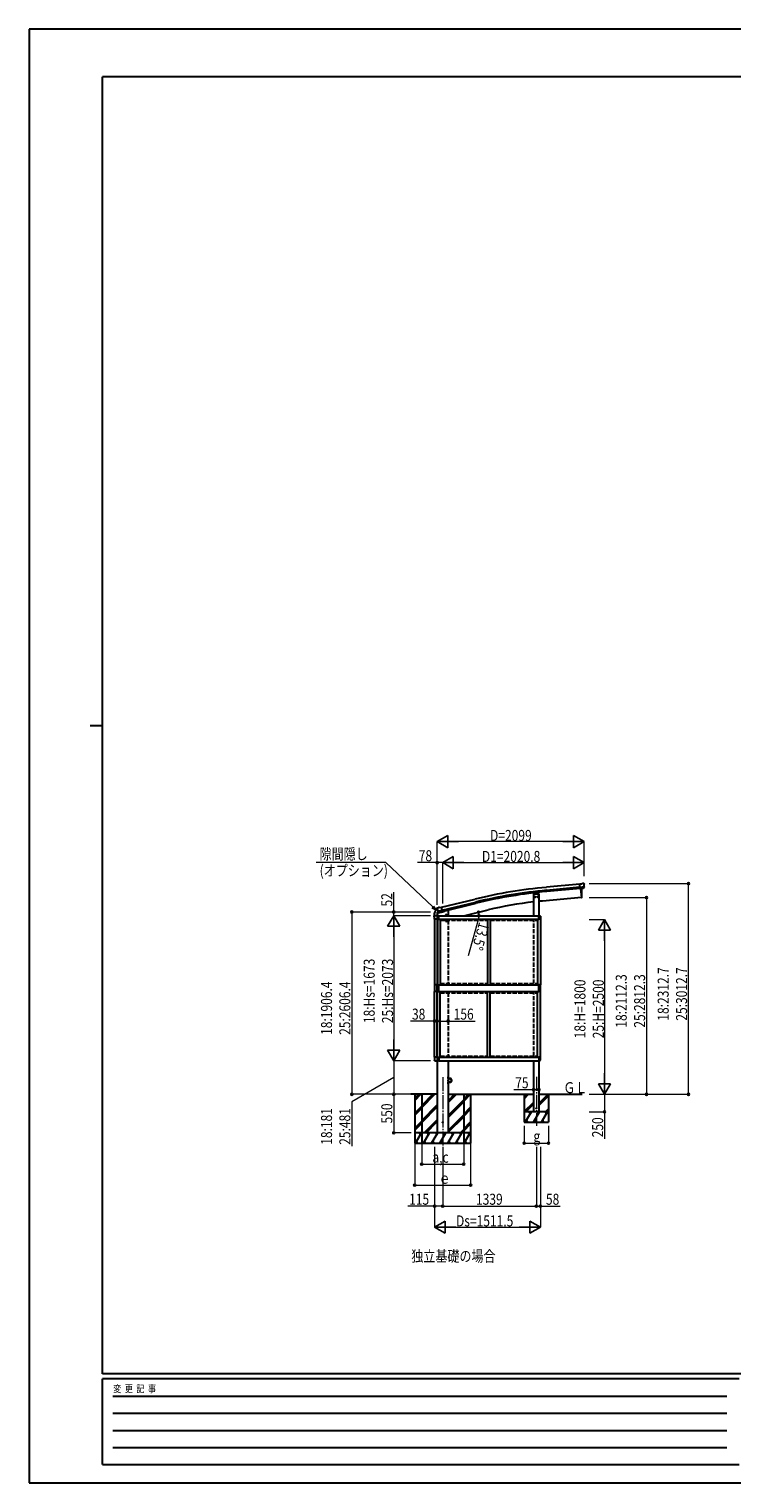
# Model space of a CAD drawing. Units: millimetres. Extents: x 0 to 29435, y 0 to 20790.
# Drawn here: x 0 to 10048, y 0 to 20790 of the extents above; entities that cross this region are included whole.
import ezdxf

# ---------------------------------------------------------------- set-up
doc = ezdxf.new("R2010")
doc.units = ezdxf.units.MM
doc.linetypes.add('YCENTER_1', pattern=[13, 10, -1, 1, -1])
doc.linetypes.add('YHIDDEN_1', pattern=[4, 3, -1])
for name, color, linetype, lineweight in [('USER1', 3, 'Continuous', 13), ('YKK_12', 2, 'Continuous', 13), ('YKK_13', 4, 'Continuous', 30), ('YKK_A1', 4, 'Continuous', 30), ('YKK_D', 6, 'Continuous', 13), ('YKK_ZWAK', 7, 'Continuous', 30)]:
    doc.layers.add(name, color=color, linetype=linetype, lineweight=lineweight)
doc.styles.add('text-b', font='extslim2.shx', dxfattribs={"width": 0.8, "bigfont": 'extfont2.shx'})

msp = doc.modelspace()

# ---------------------------------------------------------------- linework, layer by layer
at = {"layer": 'YKK_12', "linetype": 'YCENTER_1', "ltscale": 20}
for p, q in [((5913, 5804), (5913, 4821)), ((7252, 5809), (7252, 5107))]:
    msp.add_line(p, q, dxfattribs=at)
at = {"layer": 'YKK_13'}
for p, q in [((7899, 8564), (7872, 8562)), ((7878, 8497), (7872, 8562)), ((7899, 8564), (7910, 8571)), ((7925, 8572), (7912, 8571)), ((7934, 8566), (7929, 8571)), ((7936, 8564), (7936, 8563)), ((7290, 8424), (7214, 8424)), ((7214, 8424), (7214, 8422)), ((7214, 8422), (7290, 8422)), ((7223, 8381), (7229, 8385)), ((7224, 8374), (7223, 8381)), ((7231, 8370), (7224, 8374)), ((7236, 8382), (7229, 8385)), ((7231, 8370), (7237, 8375)), ((7237, 8375), (7236, 8382)), ((7267, 8386), (7273, 8390)), ((7268, 8378), (7267, 8386)), ((7275, 8375), (7268, 8378)), ((7280, 8387), (7273, 8390)), ((7275, 8375), (7281, 8379)), ((7281, 8379), (7280, 8387)), ((7290, 8422), (7290, 8424)), ((7935, 8522), (7876, 8516)), ((7888, 8498), (7878, 8497)), ((7888, 8498), (7913, 8500)), ((7888, 8498), (7888, 8498)), ((7913, 8500), (7914, 8500)), ((7921, 8501), (7914, 8500)), ((7924, 8502), (7935, 8521)), ((7935, 8522), (7935, 8521)), ((7935, 8521), (7935, 8521)), ((5789, 8100), (5789, 8111)), ((5802, 8112), (5831, 8112)), ((5802, 8112), (5835, 8112)), ((5833, 8215), (5833, 8215)), ((5833, 8148), (5933, 8172)), ((5833, 8155), (5833, 8148)), ((5838, 8224), (5834, 8218)), ((5834, 8216), (5834, 8214)), ((5861, 8164), (5835, 8158)), ((5861, 8163), (5835, 8157)), ((5841, 8226), (5854, 8230)), ((5858, 8112), (5842, 8111)), ((5848, 8175), (5905, 8189)), ((5848, 8176), (5848, 8175)), ((5865, 8160), (5848, 8175)), ((5848, 8175), (5848, 8175)), ((5869, 8227), (5856, 8230)), ((5858, 8063), (5858, 8112)), ((5868, 8160), (5875, 8162)), ((5869, 8227), (5895, 8233)), ((5900, 8168), (5875, 8162)), ((5875, 8162), (5875, 8162)), ((5910, 8170), (5895, 8233)), ((5900, 8168), (5910, 8170)), ((5900, 8168), (5900, 8168)), ((5937, 8181), (5937, 8177)), ((7289, 8112), (7305, 8111)), ((7289, 8063), (7289, 8112)), ((5796, 8099), (5789, 8099)), ((5796, 8101), (5796, 8107)), ((5796, 8101), (5796, 8100)), ((5796, 8099), (5796, 8099)), ((5797, 8063), (5797, 8107)), ((5837, 8063), (5797, 8063)), ((5837, 8107), (5837, 8063)), ((5837, 8106), (5837, 8063)), ((5837, 8063), (5858, 8063)), ((7310, 8063), (7289, 8063)), ((7310, 8106), (7310, 8063)), ((5837, 7124), (5858, 7124)), ((5837, 7026), (5837, 7124)), ((5858, 7026), (5858, 7124)), ((7310, 7124), (7289, 7124)), ((7289, 7026), (7289, 7124)), ((7310, 7026), (7310, 7124)), ((5837, 7026), (5858, 7026)), ((7310, 7026), (7289, 7026)), ((5837, 6087), (5797, 6087)), ((5797, 6087), (5797, 6043)), ((5802, 6038), (5831, 6038)), ((5837, 6087), (5858, 6087)), ((5837, 6044), (5837, 6087)), ((5837, 6043), (5837, 6087)), ((5858, 6038), (5842, 6039)), ((5858, 6087), (5858, 6038)), ((7310, 6087), (7289, 6087)), ((7289, 6087), (7289, 6038)), ((7289, 6038), (7305, 6039)), ((7310, 6044), (7310, 6087)), ((5993, 5802), (5993, 5802)), ((5993, 5793), (5993, 5802)), ((5993, 5793), (5993, 5802)), ((5993, 5793), (5993, 5793)), ((5993, 5722), (5993, 5722)), ((5993, 5722), (5993, 5713)), ((5993, 5722), (5993, 5713)), ((5993, 5713), (5993, 5713)), ((5995, 5743), (5994, 5743)), ((5994, 5743), (6001, 5736)), ((5995, 5743), (6001, 5736)), ((6001, 5736), (6001, 5736))]:
    msp.add_line(p, q, dxfattribs=at)
at = {"layer": 'YKK_13', "ltscale": 25}
for p, q in [((7885, 8497), (7896, 8370)), ((7896, 8370), (7898, 8370)), ((5954, 8118), (5973, 8122)), ((5958, 8125), (5956, 8118)), ((5956, 8118), (5961, 8113)), ((5966, 8127), (5958, 8125)), ((5966, 8110), (5961, 8130)), ((5961, 8113), (5969, 8115)), ((5971, 8122), (5966, 8127)), ((5969, 8115), (5971, 8122))]:
    msp.add_line(p, q, dxfattribs=at)
at = {"layer": 'YKK_13', "linetype": 'YHIDDEN_1'}
for p, q in [((5834, 8155), (5834, 8148)), ((5995, 5800), (5993, 5799)), ((5995, 5795), (5993, 5796)), ((5995, 5720), (5993, 5719)), ((5995, 5715), (5993, 5716)), ((5995, 5740), (5997, 5740)), ((5998, 5737), (5999, 5739))]:
    msp.add_line(p, q, dxfattribs=at)
at = {"layer": 'YKK_13', "linetype": 'YHIDDEN_1', "lineweight": 30, "ltscale": 3}
for p, q in [((5956, 8031), (5956, 8047)), ((5986, 8026), (5961, 8026)), ((5991, 8031), (5991, 8047))]:
    msp.add_line(p, q, dxfattribs=at)
at = {"layer": 'YKK_13', "linetype": 'YHIDDEN_1', "ltscale": 3}
for p, q in [((5959, 8038), (5970, 8038)), ((5962, 8039), (5963, 8039)), ((5963, 8038), (5962, 8038)), ((5964, 8039), (5963, 8039)), ((5963, 8039), (5963, 8039)), ((5964, 8038), (5963, 8038)), ((5963, 8038), (5963, 8038)), ((5964, 8044), (5964, 8033)), ((5964, 8041), (5964, 8040)), ((5964, 8039), (5964, 8040)), ((5964, 8040), (5964, 8040)), ((5964, 8038), (5964, 8037)), ((5964, 8037), (5964, 8036)), ((5964, 8037), (5964, 8037)), ((5964, 8037), (5964, 8037)), ((5965, 8040), (5965, 8041)), ((5965, 8039), (5965, 8040)), ((5965, 8040), (5965, 8040)), ((5965, 8039), (5967, 8039)), ((5965, 8039), (5965, 8039)), ((5965, 8039), (5965, 8039)), ((5965, 8038), (5965, 8037)), ((5965, 8038), (5967, 8038)), ((5965, 8038), (5965, 8038)), ((5965, 8038), (5965, 8038)), ((5965, 8037), (5965, 8036)), ((5965, 8037), (5965, 8037)), ((5977, 8038), (5988, 8038)), ((5980, 8039), (5981, 8039)), ((5981, 8038), (5980, 8038)), ((5982, 8039), (5981, 8039)), ((5981, 8039), (5981, 8039)), ((5982, 8038), (5981, 8038)), ((5981, 8038), (5981, 8038)), ((5982, 8044), (5982, 8033)), ((5982, 8041), (5982, 8040)), ((5982, 8039), (5982, 8040)), ((5982, 8040), (5982, 8040)), ((5982, 8038), (5982, 8037)), ((5982, 8037), (5982, 8036)), ((5982, 8037), (5982, 8037)), ((5982, 8037), (5982, 8037)), ((5983, 8040), (5983, 8041)), ((5983, 8039), (5983, 8040)), ((5983, 8040), (5983, 8040)), ((5983, 8039), (5985, 8039)), ((5983, 8039), (5983, 8039)), ((5983, 8039), (5983, 8039)), ((5983, 8038), (5983, 8037)), ((5983, 8038), (5985, 8038)), ((5983, 8038), (5983, 8038)), ((5983, 8038), (5983, 8038)), ((5983, 8037), (5983, 8036)), ((5983, 8037), (5983, 8037))]:
    msp.add_line(p, q, dxfattribs=at)
at = {"layer": 'YKK_13', "linetype": 'Continuous'}
for p, q in [((5796, 7124), (5796, 7026)), ((5836, 7124), (5796, 7124)), ((5836, 7026), (5836, 7124)), ((5836, 7026), (5796, 7026))]:
    msp.add_line(p, q, dxfattribs=at)
at = {"layer": 'YKK_13', "lineweight": 30}
for p, q in [((5991, 5807), (5993, 5807)), ((5991, 5807), (5991, 5785)), ((5991, 5802), (5993, 5802)), ((5991, 5707), (5991, 5730)), ((5991, 5712), (5993, 5712)), ((5991, 5707), (5993, 5707)), ((5993, 5785), (5993, 5807)), ((6016, 5785), (5993, 5785)), ((5993, 5783), (6016, 5783)), ((5993, 5732), (6016, 5732)), ((5993, 5730), (5993, 5707)), ((6016, 5730), (5993, 5730))]:
    msp.add_line(p, q, dxfattribs=at)
at = {"layer": 'YKK_13', "ltscale": 25}
for centre, radius in [((7230, 8378), 8.5), ((7230, 8378), 7.7), ((7274, 8382), 8.5), ((7274, 8382), 7.7), ((5964, 8120), 8.5), ((5964, 8120), 7.7), ((5964, 8120), 6.5)]:
    msp.add_circle(centre, radius, dxfattribs=at)
at = {"layer": 'YKK_13'}
for centre, radius in [((7230, 8378), 6.5), ((7274, 8382), 6.5), ((6016, 5757), 25.2), ((7252, 5357), 5), ((5913, 5157), 4.5)]:
    msp.add_circle(centre, radius, dxfattribs=at)
at = {"layer": 'YKK_13', "linetype": 'YHIDDEN_1', "ltscale": 3}
for centre in [(5964, 8038), (5982, 8038)]:
    msp.add_circle(centre, 4.65, dxfattribs=at)
at = {"layer": 'YKK_13'}
for centre, radius, start, end in [((7912, 8568), 3, 95, 120), ((7926, 8567), 5, 50.0065, 94.9935), ((7734, 8545), 202, 353.4085, 5), ((5941, 8111), 152, 135.7784, 180), ((5948, 8228), 116, 185.4602, 185.7846), ((5948, 8228), 116, 185.7846, 186.1712), ((5948, 8228), 116, 186.2176, 192.9719), ((5836, 8155), 3, 103.5, 180), ((6031, 8262), 202, 193.5, 205.0912), ((5948, 8228), 116, 192.9719, 214.6899), ((5842, 8106), 5.5, 93, 180), ((5842, 8222), 5, 103.5, 148.5), ((5855, 8227), 3, 78.5, 103.5), ((5932, 8177), 5, 283.5, 0), ((7304, 8106), 5.5, 0, 87), ((5842, 6044), 5.5, 180, 267), ((7304, 6044), 5.5, 273, 0), ((5989, 5797), 6.1, 309.6019, 50.3981), ((5989, 5717), 6.1, 309.6019, 50.3981), ((6001, 5742), 6.1, 174.6019, 275.3981)]:
    msp.add_arc(centre, radius, start, end, dxfattribs=at)
at = {"layer": 'YKK_13', "ltscale": 25}
for centre, radius, start, end in [((7898, 8373), 3, 277, 356.6392), ((7002, 8426), 900, 356.6392, 4.6499)]:
    msp.add_arc(centre, radius, start, end, dxfattribs=at)
at = {"layer": 'YKK_13', "linetype": 'YHIDDEN_1'}
msp.add_arc((5836, 8155), 2, 103.5, 180, dxfattribs=at)
at = {"layer": 'YKK_13', "linetype": 'YHIDDEN_1', "lineweight": 30, "ltscale": 3}
for centre, start, end in [((5961, 8031), 180, 270), ((5986, 8031), 270, 0)]:
    msp.add_arc(centre, 5, start, end, dxfattribs=at)
at = {"layer": 'YKK_13', "linetype": 'YHIDDEN_1', "ltscale": 3}
for centre, start, end in [((5964, 8038), 168.3142, 191.6858), ((5964, 8038), 78.3142, 101.6858), ((5964, 8038), 258.3142, 281.6858), ((5964, 8038), 348.3142, 11.6858), ((5982, 8038), 168.3142, 191.6858), ((5982, 8038), 78.3142, 101.6858), ((5982, 8038), 258.3142, 281.6858), ((5982, 8038), 348.3142, 11.6858)]:
    msp.add_arc(centre, 2.5, start, end, dxfattribs=at)
at = {"layer": 'YKK_13', "lineweight": 30}
for centre, radius, start, end in [((5993, 5785), 2, 180, 270), ((5993, 5730), 2, 90, 180), ((6016, 5757), 27.3, 270, 90), ((6016, 5757), 25.3, 270, 90)]:
    msp.add_arc(centre, radius, start, end, dxfattribs=at)
at = {"layer": 'YKK_13', "extrusion": (0, 0, -1)}
for centre, major_axis, ratio, start_param, end_param in [((7940, 8568), (-15.4, 3.4), 0.101033, 0.307812, 0.308043), ((7933, 8564), (2.71, -1.31), 0.997474, 4.96062, 5.746529), ((7921, 8504), (1.62, -2.54), 0.997631, 5.80419, 6.600612), ((7921, 8504), (-3.5, 2.17), 0.650902, 4.095823, 4.168633), ((5837, 8216), (-1.57, -2.57), 0.99628, 0.783535, 1.570796), ((5802, 6044), (-3.9, -3.9), 0.997265, 5.499157, 7.067214), ((5831, 6044), (3.9, -3.9), 0.997265, 5.499157, 7.067214)]:
    msp.add_ellipse(centre, major_axis=major_axis, ratio=ratio, start_param=start_param, end_param=end_param, dxfattribs=at)
at = {"layer": 'YKK_13', "extrusion": (1e-16, 1e-16, -1)}
msp.add_ellipse((7921, 8504), major_axis=(1.62, -2.54), ratio=0.997631, start_param=0.390237, end_param=0.478995, dxfattribs=at)
at = {"layer": 'YKK_13'}
for centre, major_axis, ratio, start_param, end_param in [((5802, 8106), (-4.26, 4.26), 0.99628, 5.499651, 7.06672), ((5802, 8106), (-3.9, 3.9), 0.997265, 5.499157, 7.067214), ((5831, 8106), (3.9, 3.9), 0.997265, 5.499157, 7.067214), ((5867, 8163), (-0.73, -2.92), 0.997631, 5.80419, 6.600612), ((5867, 8163), (2.63, 3.16), 0.650902, 4.095823, 4.168633), ((5867, 8163), (-0.73, -2.92), 0.997631, 0.390237, 0.478995), ((5789, 8100), (0.355, 0.355), 0.99628, 2.358058, 3.925127), ((5796, 8099), (0.293, 0.622), 0.412089, 5.560734, 5.56339)]:
    msp.add_ellipse(centre, major_axis=major_axis, ratio=ratio, start_param=start_param, end_param=end_param, dxfattribs=at)
for points, knots in [([(5832, 8217), (5832, 8217), (5832, 8217), (5832, 8217), (5832, 8217), (5833, 8217), (5833, 8217), (5833, 8217), (5833, 8217), (5833, 8217)], [0, 0, 0, 0, 0.25, 0.25, 0.5, 0.5, 0.75, 0.75, 1, 1, 1, 1]), ([(5796, 8099), (5796, 8099), (5796, 8099), (5796, 8099), (5796, 8100), (5796, 8100)], [0, 0, 0, 0, 0.5, 0.5, 1, 1, 1, 1])]:
    msp.add_open_spline(points, degree=3, knots=knots, dxfattribs=at)
at = {"layer": 'YKK_A1', "ltscale": 25}
for p, q in [((7872, 8560), (7395, 8517)), ((5895, 8231), (6378, 8348)), ((7876, 8517), (7399, 8474)), ((7877, 8500), (7401, 8457)), ((5905, 8189), (6388, 8307)), ((5909, 8173), (6392, 8290)), ((5513, 5557), (5513, 4858)), ((6313, 5557), (6313, 4858))]:
    msp.add_line(p, q, dxfattribs=at)
at = {"layer": 'YKK_A1'}
for p, q in [((7214, 8111), (7214, 8422)), ((7214, 8422), (7289, 8422)), ((7289, 8422), (7289, 8112)), ((5858, 8111), (7289, 8111)), ((5798, 8063), (5798, 7124)), ((5835, 8063), (5835, 7124)), ((5837, 8063), (5837, 7124)), ((5858, 8063), (7289, 8063)), ((5877, 8063), (5877, 7124)), ((6553, 8063), (6553, 7124)), ((6593, 8063), (6593, 7124)), ((7269, 8063), (7269, 7124)), ((7309, 8063), (7309, 7124)), ((5858, 7124), (7289, 7124)), ((5798, 6087), (5798, 7026)), ((5835, 6087), (5835, 7026)), ((5837, 6087), (5837, 7026)), ((5858, 7026), (7289, 7026)), ((5877, 6087), (5877, 7026)), ((6553, 6087), (6553, 7026)), ((6593, 6087), (6593, 7026)), ((7269, 6087), (7269, 7026)), ((7309, 6087), (7309, 7026)), ((5858, 6087), (7289, 6087)), ((5858, 6038), (7289, 6038)), ((7214, 5307), (7214, 6038)), ((7289, 6038), (7289, 5307)), ((5835, 5557), (5456, 5557)), ((5613, 5557), (5613, 4858)), ((5613, 5397), (5774, 5557)), ((5613, 5383), (5788, 5557)), ((5613, 5368), (5802, 5557)), ((5613, 5185), (5835, 5406)), ((5991, 5557), (7214, 5557)), ((5991, 5438), (6110, 5557)), ((5991, 5452), (6096, 5557)), ((5991, 5466), (6082, 5557)), ((5991, 5254), (6213, 5476)), ((5991, 5240), (6213, 5462)), ((5991, 5226), (6213, 5448)), ((6213, 5557), (6213, 4858)), ((7077, 5557), (7077, 5157)), ((7077, 5522), (7113, 5557)), ((7077, 5508), (7127, 5557)), ((7077, 5493), (7141, 5557)), ((7077, 5310), (7214, 5447)), ((7089, 5307), (7214, 5433)), ((7103, 5307), (7214, 5419)), ((7289, 5557), (7907, 5557)), ((7289, 5426), (7421, 5557)), ((7289, 5412), (7427, 5549)), ((7289, 5398), (7427, 5535)), ((7427, 5557), (7427, 5157)), ((5613, 5170), (5835, 5392)), ((5613, 5156), (5835, 5378)), ((5991, 5042), (6213, 5264)), ((5991, 5028), (6213, 5250)), ((5991, 5014), (6213, 5236)), ((7427, 5307), (7077, 5307)), ((7094, 5157), (7181, 5307)), ((7166, 5282), (7151, 5307)), ((7210, 5157), (7296, 5307)), ((7289, 5307), (7214, 5307)), ((7281, 5282), (7266, 5307)), ((7325, 5157), (7412, 5307)), ((7382, 5307), (7427, 5351)), ((7397, 5282), (7382, 5307)), ((7397, 5307), (7427, 5337)), ((7410, 5307), (7427, 5323)), ((6213, 5007), (5613, 5007)), ((5640, 4858), (5726, 5007)), ((5648, 5007), (5835, 5194)), ((5662, 5007), (5835, 5180)), ((5676, 5007), (5835, 5166)), ((5711, 4982), (5696, 5007)), ((5755, 4858), (5842, 5007)), ((5827, 4982), (5812, 5007)), ((5871, 4858), (5957, 5007)), ((5942, 4982), (5927, 5007)), ((5986, 4858), (6073, 5007)), ((6058, 4982), (6043, 5007)), ((6102, 4858), (6188, 5007)), ((6158, 5007), (6173, 4982)), ((6169, 5007), (6213, 5052)), ((6183, 5007), (6213, 5038)), ((6197, 5007), (6213, 5024)), ((7077, 5157), (7427, 5157)), ((7109, 5183), (7124, 5157)), ((7225, 5183), (7240, 5157)), ((7340, 5183), (7355, 5157)), ((5613, 4858), (6213, 4858)), ((5655, 4883), (5670, 4858)), ((5770, 4883), (5785, 4858)), ((5886, 4883), (5901, 4858)), ((6001, 4883), (6016, 4858)), ((6117, 4883), (6132, 4858))]:
    msp.add_line(p, q, dxfattribs=at)
at = {"layer": 'YKK_A1', "ltscale": 20}
for p, q in [((7896, 8370), (7338, 8321)), ((7885, 8497), (7896, 8370)), ((6216, 8111), (6562, 8195))]:
    msp.add_line(p, q, dxfattribs=at)
at = {"layer": 'YKK_A1', "ltscale": 2}
for p, q in [((5835, 8149), (5835, 5007)), ((5971, 8187), (5937, 8179)), ((5991, 8187), (5971, 8187)), ((5991, 8187), (5991, 8111)), ((5991, 6038), (5991, 5007)), ((5991, 5007), (5835, 5007))]:
    msp.add_line(p, q, dxfattribs=at)
at = {"layer": 'YKK_A1', "linetype": 'YHIDDEN_1', "ltscale": 20}
for p, q in [((5877, 8047), (6553, 8047)), ((5991, 8047), (5991, 7140)), ((6593, 8047), (7269, 8047)), ((7214, 7140), (7214, 8047)), ((5877, 7140), (6553, 7140)), ((6593, 7140), (7269, 7140)), ((5877, 7010), (6553, 7010)), ((5991, 7010), (5991, 6103)), ((6593, 7010), (7269, 7010)), ((7214, 6103), (7214, 7010)), ((5877, 6103), (6553, 6103)), ((6593, 6103), (7269, 6103))]:
    msp.add_line(p, q, dxfattribs=at)
at = {"layer": 'YKK_A1', "linetype": 'Continuous', "ltscale": 25}
for p, q in [((5513, 5498), (5572, 5557)), ((5513, 5484), (5587, 5557)), ((5513, 5470), (5601, 5557)), ((6213, 5458), (6312, 5557)), ((6213, 5487), (6284, 5557)), ((6213, 5472), (6298, 5557)), ((5513, 5286), (5613, 5386)), ((5513, 5272), (5613, 5372)), ((5513, 5258), (5613, 5358)), ((6213, 5274), (6313, 5374)), ((6213, 5260), (6313, 5360)), ((6213, 5246), (6313, 5346)), ((5513, 5074), (5613, 5174)), ((5513, 5060), (5613, 5160)), ((5513, 5046), (5613, 5146)), ((5613, 5007), (5513, 5007)), ((5526, 4858), (5612, 5007)), ((5597, 4982), (5582, 5007)), ((6213, 5062), (6313, 5162)), ((6213, 5048), (6313, 5148)), ((6213, 5034), (6313, 5134)), ((6313, 5007), (6213, 5007)), ((6219, 4858), (6305, 5007)), ((6275, 5007), (6290, 4982)), ((5513, 4858), (6313, 4858)), ((5541, 4883), (5556, 4858)), ((6234, 4883), (6249, 4858))]:
    msp.add_line(p, q, dxfattribs=at)
at = {"layer": 'YKK_A1', "ltscale": 2}
msp.add_circle((5913, 5157), 5, dxfattribs=at)
at = {"layer": 'YKK_A1', "ltscale": 25}
for radius in [6955, 6912, 6895]:
    msp.add_arc((8020, 1590), radius, 95.1528, 103.6528, dxfattribs=at)
at = {"layer": 'YKK_A1', "ltscale": 20}
for start, end in [(95, 95.528), (96.3429, 103.5)]:
    msp.add_arc((7800, 3039), 5302, start, end, dxfattribs=at)
at = {"layer": 'YKK_D', "lineweight": -2}
for p, q in [((5835, 9170), (5986, 9258)), ((5835, 9170), (5986, 9083)), ((5835, 9170), (6138, 9170)), ((5986, 9083), (5986, 9258)), ((7934, 9170), (7631, 9170)), ((7934, 9170), (7782, 9258)), ((7782, 9258), (7782, 9083)), ((7934, 9170), (7782, 9083)), ((5913, 8870), (6065, 8958)), ((6065, 8783), (6065, 8958)), ((7934, 8870), (7782, 8958)), ((7782, 8958), (7782, 8783)), ((5913, 8870), (6065, 8783)), ((5913, 8870), (6216, 8870)), ((7934, 8870), (7631, 8870)), ((7934, 8870), (7782, 8783)), ((5213, 8111), (5126, 7960)), ((5213, 8111), (5301, 7960)), ((5213, 8111), (5213, 7808)), ((5126, 7960), (5301, 7960)), ((8227, 8057), (8139, 7906)), ((8139, 7906), (8314, 7906)), ((8227, 8057), (8314, 7906)), ((8227, 8057), (8227, 7754)), ((5213, 6038), (5213, 6342)), ((5213, 6038), (5126, 6190)), ((5301, 6190), (5126, 6190)), ((5213, 6038), (5301, 6190)), ((8227, 5557), (8227, 5861)), ((8227, 5557), (8139, 5709)), ((8314, 5709), (8139, 5709)), ((8227, 5557), (8314, 5709)), ((5798, 3658), (5949, 3745)), ((5949, 3570), (5949, 3745)), ((7309, 3658), (7158, 3745)), ((7158, 3745), (7158, 3570)), ((5798, 3658), (5949, 3570)), ((5798, 3658), (6101, 3658)), ((7309, 3658), (7006, 3658)), ((7309, 3658), (7158, 3570))]:
    msp.add_line(p, q, dxfattribs=at)
at = {"layer": 'YKK_D'}
for p, q in [((5835, 8330), (5835, 9171)), ((7759, 9170), (6010, 9170)), ((7934, 8676), (7934, 9171)), ((5835, 8870), (5551, 8870)), ((5835, 8268), (5835, 8871)), ((5913, 8870), (5835, 8870)), ((5913, 8287), (5913, 8871)), ((5913, 8287), (5913, 8871)), ((6088, 8870), (7759, 8870)), ((7934, 8676), (7934, 8871)), ((8005, 8570), (9428, 8570)), ((9427, 5557), (9427, 8570)), ((5213, 8164), (5213, 8448)), ((8005, 8370), (8828, 8370)), ((8827, 8370), (8827, 5557)), ((5739, 8164), (4612, 8164)), ((4613, 8164), (4613, 5557)), ((5739, 8164), (5212, 8164)), ((5739, 8111), (5212, 8111)), ((5739, 8111), (5212, 8111)), ((5213, 8111), (5213, 8164)), ((5213, 7936), (5213, 6213)), ((6422, 8053), (6275, 7538)), ((8005, 8057), (8228, 8057)), ((8227, 7882), (8227, 5732)), ((5797, 6605), (5454, 6605)), ((5835, 6605), (5797, 6605)), ((5835, 6605), (5895, 6605)), ((5835, 6605), (5991, 6605)), ((5991, 6605), (6376, 6605)), ((5739, 6038), (5212, 6038)), ((5739, 6038), (5212, 6038)), ((5213, 6038), (5213, 5557)), ((5213, 5798), (4613, 5451)), ((7214, 5623), (6930, 5623)), ((7289, 5623), (7214, 5623)), ((5739, 5557), (4612, 5557)), ((4613, 5451), (4613, 4815)), ((5463, 5557), (5212, 5557)), ((5739, 5557), (5212, 5557)), ((5213, 5557), (5213, 5007)), ((8005, 5557), (8228, 5557)), ((8005, 5557), (8828, 5557)), ((8005, 5557), (9428, 5557)), ((8006, 5557), (8228, 5557)), ((8227, 5557), (8227, 5307)), ((8005, 5307), (8228, 5307)), ((8227, 5307), (8227, 4922)), ((5463, 5007), (5212, 5007)), ((7077, 5108), (7077, 4857)), ((7427, 5108), (7427, 4857)), ((5513, 4857), (5513, 4257)), ((5613, 4857), (5613, 4556)), ((5798, 4808), (5798, 3657)), ((5798, 4808), (5798, 3957)), ((5913, 4808), (5913, 3957)), ((5913, 4808), (5913, 3957)), ((6213, 4857), (6213, 4556)), ((6313, 4857), (6313, 4257)), ((7077, 4858), (7427, 4858)), ((7252, 4808), (7252, 3957)), ((7252, 4808), (7252, 3957)), ((7309, 4808), (7309, 3657)), ((7309, 4808), (7309, 3957)), ((5613, 4557), (6213, 4557)), ((5513, 4258), (6313, 4258)), ((5798, 3958), (5413, 3958)), ((5913, 3958), (5798, 3958)), ((5913, 3958), (7252, 3958)), ((7252, 3958), (7309, 3958)), ((7309, 3958), (7594, 3958)), ((5973, 3658), (7134, 3658))]:
    msp.add_line(p, q, dxfattribs=at)
at = {"layer": 'YKK_D', "extrusion": (0, 0, -1)}
for p, q in [((5101, 8870), (4102, 8870)), ((5771, 8236), (5101, 8870))]:
    msp.add_line(p, q, dxfattribs=at)
at = {"layer": 'YKK_D', "linetype": 'ByBlock', "lineweight": -2, "extrusion": (0, 0, -1)}
for p, q in [((5760, 8224), (5814, 8195)), ((5814, 8195), (5771, 8236)), ((5814, 8195), (5782, 8247))]:
    msp.add_line(p, q, dxfattribs=at)
at = {"layer": 'YKK_D', "linetype": 'ByBlock', "lineweight": -2}
for centre in [(5835, 8870), (9427, 8570), (8827, 8370), (4613, 8164), (5213, 8164), (6424, 8162), (6430, 8111), (5797, 6605), (5835, 6605), (5835, 6605), (5991, 6605), (7214, 5623), (7289, 5623), (4613, 5557), (5213, 5557), (5213, 5557), (8827, 5557), (9427, 5557), (8227, 5307), (5213, 5007), (7077, 4858), (7427, 4858), (5613, 4557), (6213, 4557), (5513, 4258), (6313, 4258), (5798, 3958), (5913, 3958), (5913, 3958), (7252, 3958), (7252, 3958), (7309, 3958)]:
    msp.add_circle(centre, 14.9, dxfattribs=at)
at = {"layer": 'YKK_D'}
for start, end in [(344.0524, 360), (360, 13.5)]:
    msp.add_arc((6216, 8111), 214, start, end, dxfattribs=at)
at = {"layer": 'YKK_ZWAK'}
for p, q in [((29435, 20790), (0, 20790)), ((0, 20790), (0, 0)), ((28350, 20108), (1050, 20108)), ((1050, 1558), (1050, 20108)), ((875, 10832), (1050, 10832)), ((28350, 1558), (1050, 1558)), ((10150, 1488), (1050, 1488)), ((1050, 262), (1050, 1488)), ((1199, 1242), (9975, 1242)), ((1199, 997), (9975, 997)), ((1199, 752), (9975, 752)), ((1199, 508), (9975, 508)), ((1050, 262), (10150, 262)), ((0, 0), (29435, 0))]:
    msp.add_line(p, q, dxfattribs=at)

# ---------------------------------------------------------------- texts
at = {"layer": 'USER1', "style": 'text-b', "width": 0.8}
for s, p in [('ＧＬ', (7638, 5573)), ('独立基礎の場合', (5465, 3164))]:
    msp.add_text(s, height=157.5, dxfattribs=at).set_placement(p)
at = {"layer": 'YKK_D', "style": 'text-b', "width": 0.8}
for s, height, p in [('D=2099', 157.5, (6590, 9180)), ('隙間隠し', 157.5, (4154, 8915)), ('78', 157.5, (5571, 8890)), ('D1=2020.8', 157.5, (6474, 8880)), ('(オプション)', 157.5, (4154, 8679)), ('38', 157.5, (5474, 6625)), ('156', 157.5, (6070, 6625)), ('75', 157.5, (6950, 5643)), ('g', 158, (7210, 4878)), ('a,c', 157.5, (5766, 4579)), ('ｅ', 158, (5854, 4278)), ('115', 157.5, (5433, 3978)), ('1339', 157.5, (6389, 3978)), ('58', 157.5, (7389, 3978)), ('Ds=1511.5', 157.5, (6104, 3668))]:
    msp.add_text(s, height=height, dxfattribs=at).set_placement(p)
for s, rotation, p in [('52', 90, (5193, 8243)), ('13.5°', 254.0524, (6436, 8028)), ('18:Hs=1673', 90, (4941, 6575)), ('25:Hs=2073', 90, (5203, 6575)), ('18:2312.7', 90, (9144, 6610)), ('25:3012.7', 90, (9407, 6610)), ('18:1906.4', 90, (4331, 6407)), ('25:2606.4', 90, (4593, 6407)), ('18:H=1800', 90, (7954, 6358)), ('25:H=2500', 90, (8217, 6358)), ('18:2112.3', 90, (8544, 6510)), ('25:2812.3', 90, (8807, 6510)), ('550', 90, (5193, 5140)), ('18:181', 90, (4331, 4835)), ('25:481', 90, (4593, 4835)), ('250', 90, (8207, 4942))]:
    msp.add_text(s, height=157.5, rotation=rotation, dxfattribs=at).set_placement(p)
at = {"layer": 'YKK_ZWAK', "style": 'text-b', "width": 0.8}
msp.add_text('変  更  記  事', height=105, dxfattribs=at).set_placement((1203, 1295))

doc.saveas('drawing.dxf')
